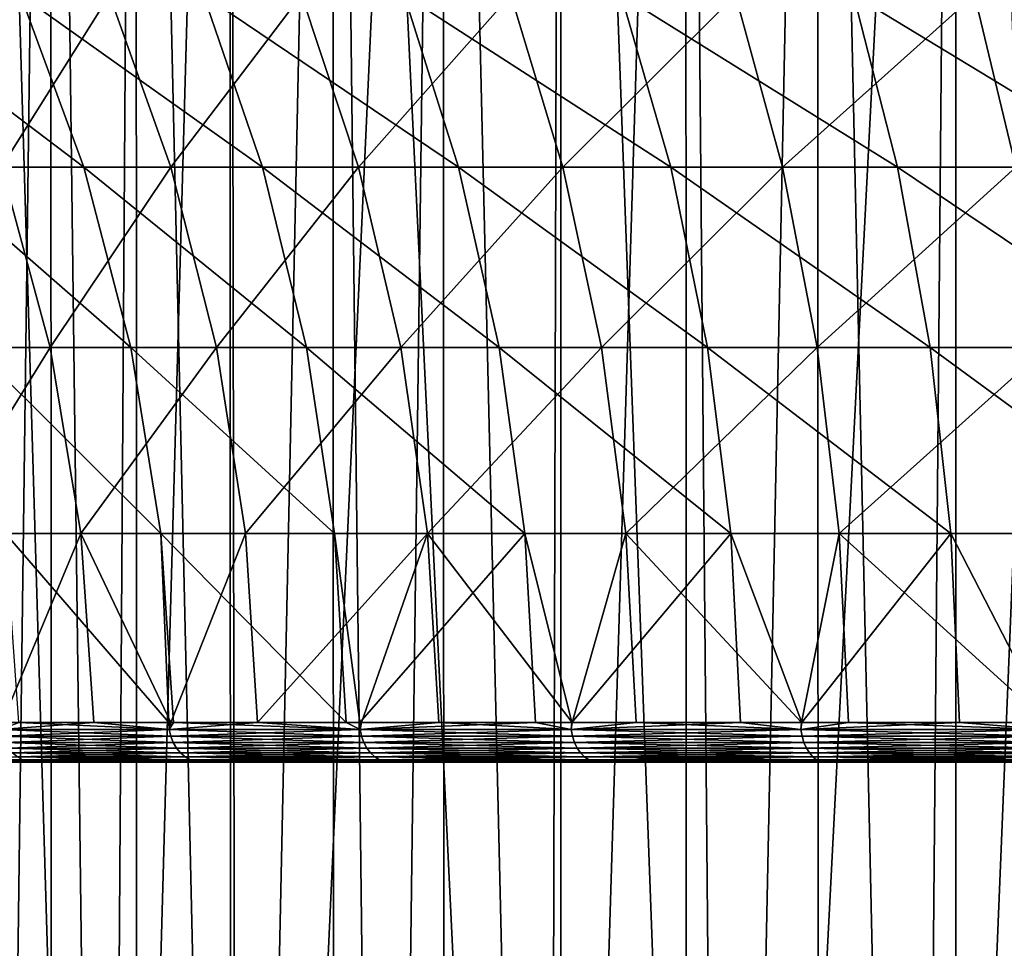
# Model space of a CAD drawing. Extents: x -30 to 139, y -198 to 0.
# Drawn here: x 80 to 87, y -18 to -12 of the extents above; entities that cross this region are included whole.
import ezdxf

# ---------------------------------------------------------------- set-up
doc = ezdxf.new("R2010")
doc.units = 0
doc.layers.add('L1', color=7, linetype='CONTINUOUS')
doc.layers.add('L5', color=7, linetype='CONTINUOUS')

msp = doc.modelspace()

# ---------------------------------------------------------------- linework, layer by layer
at = {"layer": 'L1', "color": 7}
for points in [[(80.10026, 0, -10.50001), (79.67237, -33, -9.645582), (79.03306, 0, -8.163174)], [(80.51443, -33, 11.25), (80.73214, 0, 11.61894), (79.53328, 0, 9.346838)], [(80.51443, -33, 11.25), (79.53328, 0, 9.346838), (79.67237, -33, 9.645582)], [(80.10026, 0, -10.50001), (80.11637, -33, -10.49156), (79.67237, -33, -9.645582)], [(81.42688, 0, -12.69997), (80.51443, -33, -11.25), (80.10026, 0, -10.50001)], [(80.10026, 0, -10.50001), (80.51443, -33, -11.25), (80.11637, -33, -10.49156)], [(80.74328, -33, 11.6119), (80.73214, 0, 11.61894), (80.51443, -33, 11.25)], [(81.42688, 0, -12.69997), (81.43006, -33, -12.69796), (80.51443, -33, -11.25)], [(81.48286, -33, 12.78146), (82.1822, 0, 13.73958), (80.73214, 0, 11.61894)], [(81.48286, -33, 12.78146), (80.73214, 0, 11.61894), (80.74328, -33, 11.6119)], [(82.99564, 0, -14.73437), (81.48286, -33, -12.78146), (81.42688, 0, -12.69997)], [(81.42688, 0, -12.69997), (81.48286, -33, -12.78146), (81.43006, -33, -12.69796)], [(82.19539, -33, 13.72966), (82.1822, 0, 13.73958), (81.48286, -33, 12.78146)], [(82.99564, 0, -14.73437), (82.57139, -33, -14.23002), (81.48286, -33, -12.78146)], [(82.19539, -33, 13.72966), (82.57139, -33, 14.23002), (82.1822, 0, 13.73958)], [(82.1822, 0, 13.73958), (82.57139, -33, 14.23002), (83.77294, -33, 15.5863)], [(82.1822, 0, 13.73958), (83.77294, -33, 15.5863), (83.86453, 0, 15.6811)], [(83.00827, -33, -14.72317), (82.57139, -33, -14.23002), (82.99564, 0, -14.73437)], [(83.00827, -33, -14.72317), (82.99564, 0, -14.73437), (83.77294, -33, -15.5863)], [(83.77294, -33, -15.5863), (82.99564, 0, -14.73437), (84.78606, 0, -16.57668)], [(83.86453, 0, 15.6811), (83.77294, -33, 15.5863), (83.86794, -33, 15.67755)], [(83.77294, -33, -15.5863), (84.78606, 0, -16.57668), (84.79469, -33, -16.5677)], [(83.86453, 0, 15.6811), (85.07974, -33, 16.84149), (85.75722, 0, 17.41819)], [(83.86453, 0, 15.6811), (83.86794, -33, 15.67755), (85.07974, -33, 16.84149)], [(84.79469, -33, -16.5677), (84.78606, 0, -16.57668), (85.07974, -33, -16.84149)], [(85.07974, -33, -16.84149), (84.78606, 0, -16.57668), (86.77483, 0, -18.20288)], [(85.75722, 0, 17.41819), (85.07974, -33, 16.84149), (85.76876, -33, 17.40406)], [(85.07974, -33, -16.84149), (86.77483, 0, -18.20288), (86.4833, -33, -17.98746)], [(85.75722, 0, 17.41819), (86.4833, -33, 17.98746), (87.83558, 0, 18.9282)], [(85.75722, 0, 17.41819), (85.76876, -33, 17.40406), (86.4833, -33, 17.98746)], [(87.83558, 0, 18.9282), (86.4833, -33, 17.98746), (87.83901, -33, 18.92324)], [(86.77483, 0, -18.20288), (86.78146, -33, -18.19327), (86.4833, -33, -17.98746)], [(88.93601, 0, -19.59179), (87.97452, -33, -19.01678), (86.77483, 0, -18.20288)], [(86.77483, 0, -18.20288), (87.97452, -33, -19.01678), (86.78146, -33, -18.19327)]]:
    msp.add_3dface(points, dxfattribs=at)
at = {"layer": 'L5', "color": 7}
for points in [[(78.67466, -11.33855, -13.53347), (79.88191, -11.33855, -15.27047), (80.34976, -12.60935, -14.91535)], [(79.17059, -12.60935, -13.21875), (78.67466, -11.33855, -13.53347), (80.34976, -12.60935, -14.91535)], [(80.53901, -11.33855, 16.09953), (79.26009, -11.33855, 14.41461), (79.7424, -12.60935, 14.0794)], [(80.99158, -12.60935, 15.72513), (80.53901, -11.33855, 16.09953), (79.7424, -12.60935, 14.0794)], [(79.88191, -11.33855, -15.27047), (81.23026, -11.33855, -16.90035), (81.66676, -12.60935, -16.50733)], [(80.34976, -12.60935, -14.91535), (79.88191, -11.33855, -15.27047), (81.66676, -12.60935, -16.50733)], [(81.95444, -11.33855, 17.67152), (80.53901, -11.33855, 16.09953), (80.99158, -12.60935, 15.72513)], [(82.3741, -12.60935, 17.26056), (81.95444, -11.33855, 17.67152), (80.99158, -12.60935, 15.72513)], [(81.23026, -11.33855, -16.90035), (82.71027, -11.33855, -18.41169), (83.11235, -12.60935, -17.98352)], [(81.66676, -12.60935, -16.50733), (81.23026, -11.33855, -16.90035), (83.11235, -12.60935, -17.98352)], [(83.49644, -11.33855, 19.11956), (81.95444, -11.33855, 17.67152), (82.3741, -12.60935, 17.26056)], [(83.88024, -12.60935, 18.67492), (83.49644, -11.33855, 19.11956), (82.3741, -12.60935, 17.26056)], [(82.71027, -11.33855, -18.41169), (84.31156, -11.33855, -19.79388), (84.6764, -12.60935, -19.33357)], [(83.11235, -12.60935, -17.98352), (82.71027, -11.33855, -18.41169), (84.6764, -12.60935, -19.33357)], [(85.15421, -11.33855, 20.43348), (83.49644, -11.33855, 19.11956), (83.88024, -12.60935, 18.67492)], [(85.49945, -12.60935, 19.9583), (85.15421, -11.33855, 20.43348), (83.88024, -12.60935, 18.67492)], [(84.31156, -11.33855, -19.79388), (86.02289, -11.33855, -21.03724), (86.34794, -12.60935, -20.54801)], [(84.6764, -12.60935, -19.33357), (84.31156, -11.33855, -19.79388), (86.34794, -12.60935, -20.54801)], [(86.9161, -11.33855, 21.60409), (85.15421, -11.33855, 20.43348), (85.49945, -12.60935, 19.9583)], [(85.49945, -12.60935, 19.9583), (87.22037, -12.60935, 21.10168), (86.9161, -11.33855, 21.60409)], [(87.83226, -11.33855, -22.13303), (88.11523, -12.60935, -21.61832), (86.02289, -11.33855, -21.03724)], [(86.34794, -12.60935, -20.54801), (86.02289, -11.33855, -21.03724), (88.11523, -12.60935, -21.61832)], [(86.9161, -11.33855, 21.60409), (87.22037, -12.60935, 21.10168), (88.76977, -11.33855, 22.62315)], [(80.0999, -13.93992, 13.83093), (79.7424, -12.60935, 14.0794), (79.01235, -13.93992, 12.11723)], [(80.69654, -13.93992, -14.65213), (79.53817, -13.93992, -12.98547), (79.17059, -12.60935, -13.21875)], [(79.17059, -12.60935, -13.21875), (80.34976, -12.60935, -14.91535), (80.69654, -13.93992, -14.65213)], [(80.99158, -12.60935, 15.72513), (79.7424, -12.60935, 14.0794), (80.0999, -13.93992, 13.83093)], [(81.32704, -13.93992, 15.44762), (80.99158, -12.60935, 15.72513), (80.0999, -13.93992, 13.83093)], [(80.34976, -12.60935, -14.91535), (81.66676, -12.60935, -16.50733), (81.99029, -13.93992, -16.21601)], [(80.69654, -13.93992, -14.65213), (80.34976, -12.60935, -14.91535), (81.99029, -13.93992, -16.21601)], [(82.3741, -12.60935, 17.26056), (80.99158, -12.60935, 15.72513), (81.32704, -13.93992, 15.44762)], [(82.68515, -13.93992, 16.95596), (82.3741, -12.60935, 17.26056), (81.32704, -13.93992, 15.44762)], [(81.66676, -12.60935, -16.50733), (83.11235, -12.60935, -17.98352), (83.41037, -13.93992, -17.66616)], [(81.99029, -13.93992, -16.21601), (81.66676, -12.60935, -16.50733), (83.41037, -13.93992, -17.66616)], [(83.88024, -12.60935, 18.67492), (82.3741, -12.60935, 17.26056), (82.68515, -13.93992, 16.95596)], [(84.16471, -13.93992, 18.34536), (83.88024, -12.60935, 18.67492), (82.68515, -13.93992, 16.95596)], [(83.11235, -12.60935, -17.98352), (84.6764, -12.60935, -19.33357), (84.94683, -13.93992, -18.99238)], [(83.41037, -13.93992, -17.66616), (83.11235, -12.60935, -17.98352), (84.94683, -13.93992, -18.99238)], [(85.49945, -12.60935, 19.9583), (83.88024, -12.60935, 18.67492), (84.16471, -13.93992, 18.34536)], [(84.16471, -13.93992, 18.34536), (85.75535, -13.93992, 19.60608), (85.49945, -12.60935, 19.9583)], [(84.6764, -12.60935, -19.33357), (86.34794, -12.60935, -20.54801), (86.58886, -13.93992, -20.18539)], [(84.94683, -13.93992, -18.99238), (84.6764, -12.60935, -19.33357), (86.58886, -13.93992, -20.18539)], [(85.49945, -12.60935, 19.9583), (85.75535, -13.93992, 19.60608), (87.22037, -12.60935, 21.10168)], [(87.4459, -13.93992, 20.72928), (87.22037, -12.60935, 21.10168), (85.75535, -13.93992, 19.60608)], [(86.34794, -12.60935, -20.54801), (88.11523, -12.60935, -21.61832), (88.32496, -13.93992, -21.23681)], [(86.58886, -13.93992, -20.18539), (86.34794, -12.60935, -20.54801), (88.32496, -13.93992, -21.23681)], [(80.0999, -13.93992, 13.83093), (79.01235, -13.93992, 12.11723), (79.25262, -15.31213, 11.97851)], [(80.32771, -15.31213, 13.6726), (80.0999, -13.93992, 13.83093), (79.25262, -15.31213, 11.97851)], [(80.69654, -13.93992, -14.65213), (80.91751, -15.31213, -14.48439), (79.53817, -13.93992, -12.98547)], [(80.91751, -15.31213, -14.48439), (79.77242, -15.31213, -12.83681), (79.53817, -13.93992, -12.98547)], [(81.32704, -13.93992, 15.44762), (80.0999, -13.93992, 13.83093), (80.32771, -15.31213, 13.6726)], [(81.5408, -15.31213, 15.27078), (81.32704, -13.93992, 15.44762), (80.32771, -15.31213, 13.6726)], [(82.19647, -15.31213, -16.03037), (80.91751, -15.31213, -14.48439), (80.69654, -13.93992, -14.65213)], [(80.69654, -13.93992, -14.65213), (81.99029, -13.93992, -16.21601), (82.19647, -15.31213, -16.03037)], [(82.68515, -13.93992, 16.95596), (81.32704, -13.93992, 15.44762), (81.5408, -15.31213, 15.27078)], [(82.88337, -15.31213, 16.76185), (82.68515, -13.93992, 16.95596), (81.5408, -15.31213, 15.27078)], [(81.99029, -13.93992, -16.21601), (83.41037, -13.93992, -17.66616), (83.60029, -15.31213, -17.46392)], [(82.19647, -15.31213, -16.03037), (81.99029, -13.93992, -16.21601), (83.60029, -15.31213, -17.46392)], [(84.16471, -13.93992, 18.34536), (82.68515, -13.93992, 16.95596), (82.88337, -15.31213, 16.76185)], [(82.88337, -15.31213, 16.76185), (84.34599, -15.31213, 18.13534), (84.16471, -13.93992, 18.34536)], [(83.41037, -13.93992, -17.66616), (84.94683, -13.93992, -18.99238), (85.11915, -15.31213, -18.77496)], [(83.60029, -15.31213, -17.46392), (83.41037, -13.93992, -17.66616), (85.11915, -15.31213, -18.77496)], [(84.16471, -13.93992, 18.34536), (84.34599, -15.31213, 18.13534), (85.75535, -13.93992, 19.60608)], [(85.91842, -15.31213, 19.38164), (85.75535, -13.93992, 19.60608), (84.34599, -15.31213, 18.13534)], [(84.94683, -13.93992, -18.99238), (86.58886, -13.93992, -20.18539), (86.74239, -15.31213, -19.95431)], [(85.11915, -15.31213, -18.77496), (84.94683, -13.93992, -18.99238), (86.74239, -15.31213, -19.95431)], [(87.4459, -13.93992, 20.72928), (85.75535, -13.93992, 19.60608), (85.91842, -15.31213, 19.38164)], [(87.58961, -15.31213, 20.49198), (87.4459, -13.93992, 20.72928), (85.91842, -15.31213, 19.38164)], [(86.58886, -13.93992, -20.18539), (88.32496, -13.93992, -21.23681), (88.45862, -15.31213, -20.9937)], [(86.74239, -15.31213, -19.95431), (86.58886, -13.93992, -20.18539), (88.45862, -15.31213, -20.9937)], [(80.32771, -15.31213, 13.6726), (79.25262, -15.31213, 11.97851), (79.74614, -16.70732, 12.5404)], [(79.74614, -16.70732, 12.5404), (80.42274, -16.70732, 13.60655), (80.32771, -15.31213, 13.6726)], [(80.9762, -16.70732, -14.36623), (79.87013, -16.70732, -12.7748), (79.77242, -15.31213, -12.83681)], [(80.91751, -15.31213, -14.48439), (80.9762, -16.70732, -14.36623), (79.77242, -15.31213, -12.83681)], [(81.5408, -15.31213, 15.27078), (80.32771, -15.31213, 13.6726), (80.99084, -16.70732, 14.35499)], [(80.99084, -16.70732, 14.35499), (80.32771, -15.31213, 13.6726), (80.42274, -16.70732, 13.60655)], [(82.28247, -16.70732, -15.95294), (81.0097, -16.70732, -14.41442), (80.91751, -15.31213, -14.48439)], [(82.19647, -15.31213, -16.03037), (82.28247, -16.70732, -15.95294), (80.91751, -15.31213, -14.48439)], [(81.0097, -16.70732, -14.41442), (80.9762, -16.70732, -14.36623), (80.91751, -15.31213, -14.48439)], [(81.62997, -16.70732, 15.19701), (81.5408, -15.31213, 15.27078), (80.99084, -16.70732, 14.35499)], [(82.88337, -15.31213, 16.76185), (81.5408, -15.31213, 15.27078), (81.62997, -16.70732, 15.19701)], [(82.39628, -16.70732, 16.04808), (82.88337, -15.31213, 16.76185), (81.62997, -16.70732, 15.19701)], [(82.38515, -16.70732, -16.05779), (82.28247, -16.70732, -15.95294), (82.19647, -15.31213, -16.03037)], [(82.19647, -15.31213, -16.03037), (83.60029, -15.31213, -17.46392), (82.38515, -16.70732, -16.05779)], [(82.38515, -16.70732, -16.05779), (83.60029, -15.31213, -17.46392), (83.67951, -16.70732, -17.37955)], [(82.39628, -16.70732, 16.04808), (82.96605, -16.70732, 16.68088), (82.88337, -15.31213, 16.76185)], [(82.96605, -16.70732, 16.68088), (83.95076, -16.70732, 17.60558), (82.88337, -15.31213, 16.76185)], [(82.88337, -15.31213, 16.76185), (83.95076, -16.70732, 17.60558), (84.34599, -15.31213, 18.13534)], [(83.94617, -16.70732, -17.60972), (83.67951, -16.70732, -17.37955), (83.60029, -15.31213, -17.46392)], [(83.60029, -15.31213, -17.46392), (85.11915, -15.31213, -18.77496), (83.94617, -16.70732, -17.60972)], [(83.94617, -16.70732, -17.60972), (85.11915, -15.31213, -18.77496), (85.19103, -16.70732, -18.68426)], [(83.95076, -16.70732, 17.60558), (84.4216, -16.70732, 18.04774), (84.34599, -15.31213, 18.13534)], [(85.91842, -15.31213, 19.38164), (84.34599, -15.31213, 18.13534), (85.64135, -16.70732, 19.01449)], [(85.64135, -16.70732, 19.01449), (84.34599, -15.31213, 18.13534), (84.4216, -16.70732, 18.04774)], [(85.64231, -16.70732, -19.01214), (85.19103, -16.70732, -18.68426), (85.11915, -15.31213, -18.77496)], [(85.11915, -15.31213, -18.77496), (86.74239, -15.31213, -19.95431), (85.64231, -16.70732, -19.01214)], [(85.64135, -16.70732, 19.01449), (85.98644, -16.70732, 19.28801), (85.91842, -15.31213, 19.38164)], [(85.64231, -16.70732, -19.01214), (86.74239, -15.31213, -19.95431), (86.80643, -16.70732, -19.85792)], [(87.58961, -15.31213, 20.49198), (85.91842, -15.31213, 19.38164), (87.45398, -16.70732, 20.26304)], [(87.45398, -16.70732, 20.26304), (85.91842, -15.31213, 19.38164), (85.98644, -16.70732, 19.28801)], [(87.45941, -16.70732, -20.25338), (86.80643, -16.70732, -19.85792), (86.74239, -15.31213, -19.95431)], [(86.74239, -15.31213, -19.95431), (88.45862, -15.31213, -20.9937), (87.45941, -16.70732, -20.25338)], [(79.73454, -16.75849, -12.54784), (79.87013, -16.70732, -12.7748), (80.97876, -16.75849, -14.36417)], [(80.42274, -16.70732, 13.60655), (79.74614, -16.70732, 12.5404), (79.73454, -16.75849, 12.54784)], [(79.73454, -16.75849, 12.54784), (80.97876, -16.75849, 14.36417), (80.42274, -16.70732, 13.60655)], [(80.97876, -16.75849, -14.36417), (80.9902, -16.80794, -14.35554), (79.73454, -16.75849, -12.54784)], [(80.9902, -16.80794, -14.35554), (79.74673, -16.80794, -12.54029), (79.73454, -16.75849, -12.54784)], [(79.73454, -16.75849, 12.54784), (79.74673, -16.80794, 12.54029), (80.97876, -16.75849, 14.36417)], [(79.74673, -16.80794, 12.54029), (80.9902, -16.80794, 14.35554), (80.97876, -16.75849, 14.36417)], [(80.97876, -16.75849, -14.36417), (79.87013, -16.70732, -12.7748), (80.9762, -16.70732, -14.36623)], [(80.97876, -16.75849, 14.36417), (80.99084, -16.70732, 14.35499), (80.42274, -16.70732, 13.60655)], [(80.97876, -16.75849, -14.36417), (80.9762, -16.70732, -14.36623), (81.0097, -16.70732, -14.41442)], [(82.38526, -16.75849, -16.05796), (80.97876, -16.75849, -14.36417), (81.0097, -16.70732, -14.41442)], [(82.38526, -16.75849, 16.05796), (81.62997, -16.70732, 15.19701), (80.97876, -16.75849, 14.36417)], [(80.97876, -16.75849, 14.36417), (81.62997, -16.70732, 15.19701), (80.99084, -16.70732, 14.35499)], [(82.39585, -16.80794, -16.0483), (80.9902, -16.80794, -14.35554), (80.97876, -16.75849, -14.36417)], [(80.97876, -16.75849, 14.36417), (80.9902, -16.80794, 14.35554), (82.38526, -16.75849, 16.05796)], [(82.38526, -16.75849, -16.05796), (82.39585, -16.80794, -16.0483), (80.97876, -16.75849, -14.36417)], [(80.9902, -16.80794, 14.35554), (82.39585, -16.80794, 16.0483), (82.38526, -16.75849, 16.05796)], [(81.0097, -16.70732, -14.41442), (82.28247, -16.70732, -15.95294), (82.38526, -16.75849, -16.05796)], [(82.38526, -16.75849, 16.05796), (82.39628, -16.70732, 16.04808), (81.62997, -16.70732, 15.19701)], [(82.38526, -16.75849, -16.05796), (82.28247, -16.70732, -15.95294), (82.38515, -16.70732, -16.05779)], [(82.38526, -16.75849, -16.05796), (82.38515, -16.70732, -16.05779), (83.67951, -16.70732, -17.37955)], [(83.94204, -16.75849, -17.61474), (82.38526, -16.75849, -16.05796), (83.67951, -16.70732, -17.37955)], [(82.96605, -16.70732, 16.68088), (82.39628, -16.70732, 16.04808), (82.38526, -16.75849, 16.05796)], [(82.38526, -16.75849, 16.05796), (83.94204, -16.75849, 17.61474), (82.96605, -16.70732, 16.68088)], [(83.94204, -16.75849, -17.61474), (83.9517, -16.80794, -17.60415), (82.38526, -16.75849, -16.05796)], [(83.9517, -16.80794, -17.60415), (82.39585, -16.80794, -16.0483), (82.38526, -16.75849, -16.05796)], [(82.38526, -16.75849, 16.05796), (82.39585, -16.80794, 16.0483), (83.94204, -16.75849, 17.61474)], [(82.39585, -16.80794, 16.0483), (83.9517, -16.80794, 17.60415), (83.94204, -16.75849, 17.61474)], [(83.94204, -16.75849, 17.61474), (83.95076, -16.70732, 17.60558), (82.96605, -16.70732, 16.68088)], [(83.67951, -16.70732, -17.37955), (83.94617, -16.70732, -17.60972), (83.94204, -16.75849, -17.61474)], [(85.63583, -16.75849, -19.02124), (83.94204, -16.75849, -17.61474), (85.19103, -16.70732, -18.68426)], [(85.19103, -16.70732, -18.68426), (83.94204, -16.75849, -17.61474), (83.94617, -16.70732, -17.60972)], [(85.63583, -16.75849, 19.02124), (84.4216, -16.70732, 18.04774), (83.94204, -16.75849, 17.61474)], [(83.94204, -16.75849, 17.61474), (84.4216, -16.70732, 18.04774), (83.95076, -16.70732, 17.60558)], [(83.94204, -16.75849, 17.61474), (83.9517, -16.80794, 17.60415), (85.63583, -16.75849, 19.02124)], [(85.63583, -16.75849, -19.02124), (85.64446, -16.80794, -19.0098), (83.94204, -16.75849, -17.61474)], [(85.64446, -16.80794, -19.0098), (83.9517, -16.80794, -17.60415), (83.94204, -16.75849, -17.61474)], [(85.64446, -16.80794, 19.0098), (85.63583, -16.75849, 19.02124), (83.9517, -16.80794, 17.60415)], [(85.63583, -16.75849, 19.02124), (85.64135, -16.70732, 19.01449), (84.4216, -16.70732, 18.04774)], [(85.19103, -16.70732, -18.68426), (85.64231, -16.70732, -19.01214), (85.63583, -16.75849, -19.02124)], [(85.63583, -16.75849, -19.02124), (85.64231, -16.70732, -19.01214), (86.80643, -16.70732, -19.85792)], [(85.63583, -16.75849, -19.02124), (86.80643, -16.70732, -19.85792), (87.45216, -16.75849, -20.26546)], [(85.98644, -16.70732, 19.28801), (85.64135, -16.70732, 19.01449), (85.63583, -16.75849, 19.02124)], [(87.45216, -16.75849, 20.26546), (85.98644, -16.70732, 19.28801), (85.63583, -16.75849, 19.02124)], [(87.45216, -16.75849, -20.26546), (87.45971, -16.80794, -20.25327), (85.63583, -16.75849, -19.02124)], [(87.45971, -16.80794, -20.25327), (85.64446, -16.80794, -19.0098), (85.63583, -16.75849, -19.02124)], [(87.45216, -16.75849, 20.26546), (85.63583, -16.75849, 19.02124), (85.64446, -16.80794, 19.0098)], [(85.64446, -16.80794, 19.0098), (87.45971, -16.80794, 20.25327), (87.45216, -16.75849, 20.26546)], [(87.45398, -16.70732, 20.26304), (85.98644, -16.70732, 19.28801), (87.45216, -16.75849, 20.26546)], [(87.45216, -16.75849, -20.26546), (86.80643, -16.70732, -19.85792), (87.45941, -16.70732, -20.25338)], [(81.00822, -16.8542, -14.34193), (79.76592, -16.8542, -12.52841), (79.74673, -16.80794, -12.54029)], [(79.74673, -16.80794, 12.54029), (79.76592, -16.8542, 12.52841), (80.9902, -16.80794, 14.35554)], [(80.9902, -16.80794, -14.35554), (81.00822, -16.8542, -14.34193), (79.74673, -16.80794, -12.54029)], [(79.76592, -16.8542, 12.52841), (81.00822, -16.8542, 14.34193), (80.9902, -16.80794, 14.35554)], [(82.39585, -16.80794, -16.0483), (82.41254, -16.8542, -16.03309), (80.9902, -16.80794, -14.35554)], [(82.41254, -16.8542, -16.03309), (81.00822, -16.8542, -14.34193), (80.9902, -16.80794, -14.35554)], [(80.9902, -16.80794, 14.35554), (81.00822, -16.8542, 14.34193), (82.39585, -16.80794, 16.0483)], [(81.00822, -16.8542, 14.34193), (82.41254, -16.8542, 16.03309), (82.39585, -16.80794, 16.0483)], [(83.96691, -16.8542, -17.58746), (82.41254, -16.8542, -16.03309), (82.39585, -16.80794, -16.0483)], [(82.39585, -16.80794, 16.0483), (82.41254, -16.8542, 16.03309), (83.9517, -16.80794, 17.60415)], [(83.9517, -16.80794, -17.60415), (83.96691, -16.8542, -17.58746), (82.39585, -16.80794, -16.0483)], [(83.96691, -16.8542, 17.58746), (83.9517, -16.80794, 17.60415), (82.41254, -16.8542, 16.03309)], [(85.64446, -16.80794, -19.0098), (85.65807, -16.8542, -18.99179), (83.9517, -16.80794, -17.60415)], [(85.65807, -16.8542, -18.99179), (83.96691, -16.8542, -17.58746), (83.9517, -16.80794, -17.60415)], [(85.64446, -16.80794, 19.0098), (83.9517, -16.80794, 17.60415), (83.96691, -16.8542, 17.58746)], [(83.96691, -16.8542, 17.58746), (85.65807, -16.8542, 18.99179), (85.64446, -16.80794, 19.0098)], [(87.45971, -16.80794, -20.25327), (87.47159, -16.8542, -20.23408), (85.64446, -16.80794, -19.0098)], [(87.47159, -16.8542, -20.23408), (85.65807, -16.8542, -18.99179), (85.64446, -16.80794, -19.0098)], [(85.64446, -16.80794, 19.0098), (85.65807, -16.8542, 18.99179), (87.45971, -16.80794, 20.25327)], [(85.65807, -16.8542, 18.99179), (87.47159, -16.8542, 20.23408), (87.45971, -16.80794, 20.25327)], [(81.00822, -16.8542, -14.34193), (81.03228, -16.89593, -14.32376), (79.76592, -16.8542, -12.52841)], [(81.03228, -16.89593, -14.32376), (79.79156, -16.89593, -12.51253), (79.76592, -16.8542, -12.52841)], [(79.76592, -16.8542, 12.52841), (79.79156, -16.89593, 12.51253), (81.00822, -16.8542, 14.34193)], [(79.79156, -16.89593, 12.51253), (81.03228, -16.89593, 14.32376), (81.00822, -16.8542, 14.34193)], [(81.06168, -16.93189, -14.30155), (79.82289, -16.93189, -12.49314), (79.79156, -16.89593, -12.51253)], [(79.79156, -16.89593, 12.51253), (79.82289, -16.93189, 12.49314), (81.03228, -16.89593, 14.32376)], [(81.03228, -16.89593, -14.32376), (81.06168, -16.93189, -14.30155), (79.79156, -16.89593, -12.51253)], [(81.06168, -16.93189, 14.30155), (81.03228, -16.89593, 14.32376), (79.82289, -16.93189, 12.49314)], [(82.43483, -16.89593, -16.01277), (81.03228, -16.89593, -14.32376), (81.00822, -16.8542, -14.34193)], [(81.00822, -16.8542, 14.34193), (81.03228, -16.89593, 14.32376), (82.41254, -16.8542, 16.03309)], [(82.41254, -16.8542, -16.03309), (82.43483, -16.89593, -16.01277), (81.00822, -16.8542, -14.34193)], [(82.43483, -16.89593, 16.01277), (82.41254, -16.8542, 16.03309), (81.03228, -16.89593, 14.32376)], [(82.43483, -16.89593, -16.01277), (82.46205, -16.93189, -15.98795), (81.03228, -16.89593, -14.32376)], [(82.46205, -16.93189, -15.98795), (81.06168, -16.93189, -14.30155), (81.03228, -16.89593, -14.32376)], [(82.43483, -16.89593, 16.01277), (81.03228, -16.89593, 14.32376), (81.06168, -16.93189, 14.30155)], [(81.06168, -16.93189, 14.30155), (82.46205, -16.93189, 15.98795), (82.43483, -16.89593, 16.01277)], [(83.96691, -16.8542, -17.58746), (83.98723, -16.89593, -17.56518), (82.41254, -16.8542, -16.03309)], [(83.98723, -16.89593, -17.56518), (82.43483, -16.89593, -16.01277), (82.41254, -16.8542, -16.03309)], [(83.96691, -16.8542, 17.58746), (82.41254, -16.8542, 16.03309), (82.43483, -16.89593, 16.01277)], [(82.43483, -16.89593, 16.01277), (83.98723, -16.89593, 17.56518), (83.96691, -16.8542, 17.58746)], [(84.01205, -16.93189, -17.53795), (82.46205, -16.93189, -15.98795), (82.43483, -16.89593, -16.01277)], [(83.98723, -16.89593, -17.56518), (84.01205, -16.93189, -17.53795), (82.43483, -16.89593, -16.01277)], [(82.43483, -16.89593, 16.01277), (82.46205, -16.93189, 15.98795), (83.98723, -16.89593, 17.56518)], [(82.46205, -16.93189, 15.98795), (84.01205, -16.93189, 17.53795), (83.98723, -16.89593, 17.56518)], [(85.67625, -16.89593, -18.96772), (83.98723, -16.89593, -17.56518), (83.96691, -16.8542, -17.58746)], [(85.65807, -16.8542, -18.99179), (85.67625, -16.89593, -18.96772), (83.96691, -16.8542, -17.58746)], [(83.96691, -16.8542, 17.58746), (83.98723, -16.89593, 17.56518), (85.65807, -16.8542, 18.99179)], [(83.98723, -16.89593, 17.56518), (85.67625, -16.89593, 18.96772), (85.65807, -16.8542, 18.99179)], [(85.67625, -16.89593, -18.96772), (85.69845, -16.93189, -18.93832), (83.98723, -16.89593, -17.56518)], [(85.69845, -16.93189, -18.93832), (84.01205, -16.93189, -17.53795), (83.98723, -16.89593, -17.56518)], [(83.98723, -16.89593, 17.56518), (84.01205, -16.93189, 17.53795), (85.67625, -16.89593, 18.96772)], [(84.01205, -16.93189, 17.53795), (85.69845, -16.93189, 18.93832), (85.67625, -16.89593, 18.96772)], [(87.47159, -16.8542, -20.23408), (87.48747, -16.89593, -20.20844), (85.65807, -16.8542, -18.99179)], [(87.48747, -16.89593, -20.20844), (85.67625, -16.89593, -18.96772), (85.65807, -16.8542, -18.99179)], [(85.65807, -16.8542, 18.99179), (85.67625, -16.89593, 18.96772), (87.47159, -16.8542, 20.23408)], [(85.67625, -16.89593, 18.96772), (87.48747, -16.89593, 20.20844), (87.47159, -16.8542, 20.23408)], [(87.50686, -16.93189, -20.17711), (85.69845, -16.93189, -18.93832), (85.67625, -16.89593, -18.96772)], [(85.67625, -16.89593, 18.96772), (85.69845, -16.93189, 18.93832), (87.48747, -16.89593, 20.20844)], [(87.48747, -16.89593, -20.20844), (87.50686, -16.93189, -20.17711), (85.67625, -16.89593, -18.96772)], [(85.69845, -16.93189, 18.93832), (87.50686, -16.93189, 20.17711), (87.48747, -16.89593, 20.20844)], [(79.85898, -16.96102, -12.47079), (79.89877, -16.98246, -12.44615), (78.79424, -16.96102, -10.55921)], [(79.89877, -16.98246, -12.44615), (78.83614, -16.98246, -10.53835), (78.79424, -16.96102, -10.55921)], [(78.83614, -16.98246, 10.53835), (79.89877, -16.98246, 12.44615), (79.85898, -16.96102, 12.47079)], [(79.89877, -16.98246, -12.44615), (79.9411, -16.99558, -12.41994), (78.83614, -16.98246, -10.53835)], [(79.9411, -16.99558, -12.41994), (78.8807, -16.99558, -10.51616), (78.83614, -16.98246, -10.53835)], [(78.83614, -16.98246, 10.53835), (78.8807, -16.99558, 10.51616), (79.89877, -16.98246, 12.44615)], [(78.8807, -16.99558, 10.51616), (79.9411, -16.99558, 12.41994), (79.89877, -16.98246, 12.44615)], [(81.06168, -16.93189, -14.30155), (81.09556, -16.96102, -14.27597), (79.82289, -16.93189, -12.49314)], [(81.09556, -16.96102, -14.27597), (79.85898, -16.96102, -12.47079), (79.82289, -16.93189, -12.49314)], [(81.06168, -16.93189, 14.30155), (79.82289, -16.93189, 12.49314), (79.85898, -16.96102, 12.47079)], [(79.85898, -16.96102, 12.47079), (81.09556, -16.96102, 14.27597), (81.06168, -16.93189, 14.30155)], [(81.13291, -16.98246, -14.24776), (79.89877, -16.98246, -12.44615), (79.85898, -16.96102, -12.47079)], [(81.09556, -16.96102, -14.27597), (81.13291, -16.98246, -14.24776), (79.85898, -16.96102, -12.47079)], [(79.85898, -16.96102, 12.47079), (79.89877, -16.98246, 12.44615), (81.09556, -16.96102, 14.27597)], [(79.89877, -16.98246, 12.44615), (81.13291, -16.98246, 14.24776), (81.09556, -16.96102, 14.27597)], [(81.13291, -16.98246, -14.24776), (81.17264, -16.99558, -14.21776), (79.89877, -16.98246, -12.44615)], [(81.17264, -16.99558, -14.21776), (79.9411, -16.99558, -12.41994), (79.89877, -16.98246, -12.44615)], [(79.89877, -16.98246, 12.44615), (79.9411, -16.99558, 12.41994), (81.13291, -16.98246, 14.24776)], [(79.9411, -16.99558, 12.41994), (81.17264, -16.99558, 14.21776), (81.13291, -16.98246, 14.24776)], [(82.49342, -16.96102, -15.95935), (81.09556, -16.96102, -14.27597), (81.06168, -16.93189, -14.30155)], [(82.46205, -16.93189, -15.98795), (82.49342, -16.96102, -15.95935), (81.06168, -16.93189, -14.30155)], [(81.06168, -16.93189, 14.30155), (81.09556, -16.96102, 14.27597), (82.46205, -16.93189, 15.98795)], [(81.09556, -16.96102, 14.27597), (82.49342, -16.96102, 15.95935), (82.46205, -16.93189, 15.98795)], [(82.49342, -16.96102, -15.95935), (82.52801, -16.98246, -15.92782), (81.09556, -16.96102, -14.27597)], [(82.52801, -16.98246, -15.92782), (81.13291, -16.98246, -14.24776), (81.09556, -16.96102, -14.27597)], [(81.09556, -16.96102, 14.27597), (81.13291, -16.98246, 14.24776), (82.49342, -16.96102, 15.95935)], [(81.13291, -16.98246, 14.24776), (82.52801, -16.98246, 15.92782), (82.49342, -16.96102, 15.95935)], [(82.5648, -16.99558, -15.89428), (81.17264, -16.99558, -14.21776), (81.13291, -16.98246, -14.24776)], [(81.13291, -16.98246, 14.24776), (81.17264, -16.99558, 14.21776), (82.52801, -16.98246, 15.92782)], [(82.52801, -16.98246, -15.92782), (82.5648, -16.99558, -15.89428), (81.13291, -16.98246, -14.24776)], [(81.17264, -16.99558, 14.21776), (82.5648, -16.99558, 15.89428), (82.52801, -16.98246, 15.92782)], [(84.01205, -16.93189, -17.53795), (84.04065, -16.96102, -17.50658), (82.46205, -16.93189, -15.98795)], [(84.04065, -16.96102, -17.50658), (82.49342, -16.96102, -15.95935), (82.46205, -16.93189, -15.98795)], [(82.46205, -16.93189, 15.98795), (82.49342, -16.96102, 15.95935), (84.01205, -16.93189, 17.53795)], [(82.49342, -16.96102, 15.95935), (84.04065, -16.96102, 17.50658), (84.01205, -16.93189, 17.53795)], [(84.07218, -16.98246, -17.47199), (82.52801, -16.98246, -15.92782), (82.49342, -16.96102, -15.95935)], [(82.49342, -16.96102, 15.95935), (82.52801, -16.98246, 15.92782), (84.04065, -16.96102, 17.50658)], [(84.04065, -16.96102, -17.50658), (84.07218, -16.98246, -17.47199), (82.49342, -16.96102, -15.95935)], [(82.52801, -16.98246, 15.92782), (84.07218, -16.98246, 17.47199), (84.04065, -16.96102, 17.50658)], [(84.07218, -16.98246, -17.47199), (84.10572, -16.99558, -17.4352), (82.52801, -16.98246, -15.92782)], [(84.10572, -16.99558, -17.4352), (82.5648, -16.99558, -15.89428), (82.52801, -16.98246, -15.92782)], [(82.52801, -16.98246, 15.92782), (82.5648, -16.99558, 15.89428), (84.07218, -16.98246, 17.47199)], [(82.5648, -16.99558, 15.89428), (84.10572, -16.99558, 17.4352), (84.07218, -16.98246, 17.47199)], [(85.72403, -16.96102, -18.90444), (84.04065, -16.96102, -17.50658), (84.01205, -16.93189, -17.53795)], [(84.01205, -16.93189, 17.53795), (84.04065, -16.96102, 17.50658), (85.69845, -16.93189, 18.93832)], [(85.69845, -16.93189, -18.93832), (85.72403, -16.96102, -18.90444), (84.01205, -16.93189, -17.53795)], [(84.04065, -16.96102, 17.50658), (85.72403, -16.96102, 18.90444), (85.69845, -16.93189, 18.93832)], [(85.72403, -16.96102, -18.90444), (85.75223, -16.98246, -18.86709), (84.04065, -16.96102, -17.50658)], [(85.75223, -16.98246, -18.86709), (84.07218, -16.98246, -17.47199), (84.04065, -16.96102, -17.50658)], [(84.04065, -16.96102, 17.50658), (84.07218, -16.98246, 17.47199), (85.72403, -16.96102, 18.90444)], [(84.07218, -16.98246, 17.47199), (85.75223, -16.98246, 18.86709), (85.72403, -16.96102, 18.90444)], [(85.78224, -16.99558, -18.82736), (84.10572, -16.99558, -17.4352), (84.07218, -16.98246, -17.47199)], [(84.07218, -16.98246, 17.47199), (84.10572, -16.99558, 17.4352), (85.75223, -16.98246, 18.86709)], [(85.75223, -16.98246, -18.86709), (85.78224, -16.99558, -18.82736), (84.07218, -16.98246, -17.47199)], [(84.10572, -16.99558, 17.4352), (85.78224, -16.99558, 18.82736), (85.75223, -16.98246, 18.86709)], [(87.50686, -16.93189, -20.17711), (87.52921, -16.96102, -20.14102), (85.69845, -16.93189, -18.93832)], [(87.52921, -16.96102, -20.14102), (85.72403, -16.96102, -18.90444), (85.69845, -16.93189, -18.93832)], [(85.69845, -16.93189, 18.93832), (85.72403, -16.96102, 18.90444), (87.50686, -16.93189, 20.17711)], [(85.72403, -16.96102, 18.90444), (87.52921, -16.96102, 20.14102), (87.50686, -16.93189, 20.17711)], [(87.55385, -16.98246, -20.10122), (85.75223, -16.98246, -18.86709), (85.72403, -16.96102, -18.90444)], [(85.72403, -16.96102, 18.90444), (85.75223, -16.98246, 18.86709), (87.52921, -16.96102, 20.14102)], [(87.52921, -16.96102, -20.14102), (87.55385, -16.98246, -20.10122), (85.72403, -16.96102, -18.90444)], [(85.75223, -16.98246, 18.86709), (87.55385, -16.98246, 20.10122), (87.52921, -16.96102, 20.14102)], [(87.55385, -16.98246, -20.10122), (87.58005, -16.99558, -20.0589), (85.75223, -16.98246, -18.86709)], [(87.58005, -16.99558, -20.0589), (85.78224, -16.99558, -18.82736), (85.75223, -16.98246, -18.86709)], [(85.75223, -16.98246, 18.86709), (85.78224, -16.99558, 18.82736), (87.55385, -16.98246, 20.10122)], [(85.78224, -16.99558, 18.82736), (87.58005, -16.99558, 20.0589), (87.55385, -16.98246, 20.10122)], [(76.55904, -17, 2.172125), (76.45862, -17), (120.0153, -17, 12.39294)], [(120.0153, -17, 12.39294), (76.45862, -17), (76.55904, -17, -2.172125)], [(120.0153, -17, 12.39294), (76.85946, -17, 4.325718), (76.55904, -17, 2.172125)], [(120.0153, -17, 12.39294), (76.55904, -17, -2.172125), (76.85946, -17, -4.325718)], [(120.0153, -17, 12.39294), (77.3573, -17, 6.442405), (76.85946, -17, 4.325718)], [(76.85946, -17, -4.325718), (77.3573, -17, -6.442405), (120.0153, -17, 12.39294)], [(78.04832, -17, 8.504128), (77.3573, -17, 6.442405), (120.0153, -17, 12.39294)], [(120.0153, -17, 12.39294), (77.3573, -17, -6.442405), (78.04832, -17, -8.504128)], [(120.0153, -17, 12.39294), (78.92662, -17, 10.4933), (78.04832, -17, 8.504128)], [(120.0153, -17, 12.39294), (78.04832, -17, -8.504128), (78.92662, -17, -10.4933)], [(79.98472, -17, -12.39294), (78.92662, -17, -10.4933), (78.8807, -16.99558, -10.51616)], [(79.9411, -16.99558, -12.41994), (79.98472, -17, -12.39294), (78.8807, -16.99558, -10.51616)], [(78.8807, -16.99558, 10.51616), (78.92662, -17, 10.4933), (79.9411, -16.99558, 12.41994)], [(78.92662, -17, 10.4933), (79.98472, -17, 12.39294), (79.9411, -16.99558, 12.41994)], [(78.92662, -17, -10.4933), (79.98472, -17, -12.39294), (120.0153, -17, 12.39294)], [(120.0153, -17, 12.39294), (79.98472, -17, 12.39294), (78.92662, -17, 10.4933)], [(79.9411, -16.99558, 12.41994), (79.98472, -17, 12.39294), (81.17264, -16.99558, 14.21776)], [(81.17264, -16.99558, -14.21776), (81.21357, -17, -14.18685), (79.9411, -16.99558, -12.41994)], [(81.21357, -17, -14.18685), (79.98472, -17, -12.39294), (79.9411, -16.99558, -12.41994)], [(79.98472, -17, 12.39294), (81.21357, -17, 14.18685), (81.17264, -16.99558, 14.21776)], [(120.0153, -17, 12.39294), (79.98472, -17, -12.39294), (81.21357, -17, -14.18685)], [(81.21357, -17, 14.18685), (79.98472, -17, 12.39294), (120.0153, -17, 12.39294)], [(82.5648, -16.99558, -15.89428), (82.60271, -17, -15.85973), (81.17264, -16.99558, -14.21776)], [(82.60271, -17, -15.85973), (81.21357, -17, -14.18685), (81.17264, -16.99558, -14.21776)], [(81.17264, -16.99558, 14.21776), (81.21357, -17, 14.18685), (82.5648, -16.99558, 15.89428)], [(81.21357, -17, 14.18685), (82.60271, -17, 15.85973), (82.5648, -16.99558, 15.89428)], [(120.0153, -17, 12.39294), (81.21357, -17, -14.18685), (82.60271, -17, -15.85973)], [(120.0153, -17, 12.39294), (82.60271, -17, 15.85973), (81.21357, -17, 14.18685)], [(84.14027, -17, -17.39729), (82.60271, -17, -15.85973), (82.5648, -16.99558, -15.89428)], [(82.5648, -16.99558, 15.89428), (82.60271, -17, 15.85973), (84.10572, -16.99558, 17.4352)], [(84.10572, -16.99558, -17.4352), (84.14027, -17, -17.39729), (82.5648, -16.99558, -15.89428)], [(82.60271, -17, 15.85973), (84.14027, -17, 17.39729), (84.10572, -16.99558, 17.4352)], [(120.0153, -17, 12.39294), (84.14027, -17, 17.39729), (82.60271, -17, 15.85973)], [(82.60271, -17, -15.85973), (84.14027, -17, -17.39729), (120.0153, -17, 12.39294)], [(85.78224, -16.99558, -18.82736), (85.81315, -17, -18.78643), (84.10572, -16.99558, -17.4352)], [(85.81315, -17, -18.78643), (84.14027, -17, -17.39729), (84.10572, -16.99558, -17.4352)], [(84.10572, -16.99558, 17.4352), (84.14027, -17, 17.39729), (85.78224, -16.99558, 18.82736)], [(84.14027, -17, 17.39729), (85.81315, -17, 18.78643), (85.78224, -16.99558, 18.82736)], [(118.7864, -17, 14.18685), (84.14027, -17, 17.39729), (120.0153, -17, 12.39294)], [(118.7864, -17, 14.18685), (117.3973, -17, 15.85973), (84.14027, -17, 17.39729)], [(84.14027, -17, 17.39729), (117.3973, -17, 15.85973), (115.8597, -17, 17.39729)], [(84.14027, -17, 17.39729), (115.8597, -17, 17.39729), (114.1869, -17, 18.78643)], [(120.0153, -17, 12.39294), (84.14027, -17, -17.39729), (85.81315, -17, -18.78643)], [(114.1869, -17, 18.78643), (112.3929, -17, 20.01529), (84.14027, -17, 17.39729)], [(84.14027, -17, 17.39729), (112.3929, -17, 20.01529), (110.4933, -17, 21.07338)], [(84.14027, -17, 17.39729), (110.4933, -17, 21.07338), (108.5041, -17, 21.95168)], [(108.5041, -17, 21.95168), (106.4424, -17, 22.6427), (84.14027, -17, 17.39729)], [(84.14027, -17, 17.39729), (106.4424, -17, 22.6427), (104.3257, -17, 23.14054)], [(84.14027, -17, 17.39729), (104.3257, -17, 23.14054), (102.1721, -17, 23.44096)], [(102.1721, -17, 23.44096), (100, -17, 23.54138), (84.14027, -17, 17.39729)], [(84.14027, -17, 17.39729), (100, -17, 23.54138), (97.82787, -17, 23.44096)], [(84.14027, -17, 17.39729), (97.82787, -17, 23.44096), (95.67428, -17, 23.14054)], [(95.67428, -17, 23.14054), (93.5576, -17, 22.6427), (84.14027, -17, 17.39729)], [(84.14027, -17, 17.39729), (93.5576, -17, 22.6427), (91.49587, -17, 21.95168)], [(84.14027, -17, 17.39729), (91.49587, -17, 21.95168), (85.81315, -17, 18.78643)], [(87.60706, -17, -20.01529), (85.81315, -17, -18.78643), (85.78224, -16.99558, -18.82736)], [(85.78224, -16.99558, 18.82736), (85.81315, -17, 18.78643), (87.58005, -16.99558, 20.0589)], [(87.58005, -16.99558, -20.0589), (87.60706, -17, -20.01529), (85.78224, -16.99558, -18.82736)], [(85.81315, -17, 18.78643), (87.60706, -17, 20.01529), (87.58005, -16.99558, 20.0589)], [(122.6427, -17, 6.442405), (121.9517, -17, 8.504128), (85.81315, -17, -18.78643)], [(120.0153, -17, 12.39294), (85.81315, -17, -18.78643), (121.0734, -17, 10.4933)], [(121.0734, -17, 10.4933), (85.81315, -17, -18.78643), (121.9517, -17, 8.504128)], [(123.441, -17, -2.172125), (123.5414, -17), (85.81315, -17, -18.78643)], [(123.5414, -17), (123.441, -17, 2.172125), (85.81315, -17, -18.78643)], [(85.81315, -17, -18.78643), (123.441, -17, 2.172125), (123.1405, -17, 4.325718)], [(85.81315, -17, -18.78643), (123.1405, -17, 4.325718), (122.6427, -17, 6.442405)], [(87.60706, -17, -20.01529), (122.6427, -17, -6.442405), (85.81315, -17, -18.78643)], [(85.81315, -17, -18.78643), (122.6427, -17, -6.442405), (123.1405, -17, -4.325718)], [(85.81315, -17, -18.78643), (123.1405, -17, -4.325718), (123.441, -17, -2.172125)], [(85.81315, -17, 18.78643), (91.49587, -17, 21.95168), (87.60706, -17, 20.01529)]]:
    msp.add_3dface(points, dxfattribs=at)

doc.saveas('drawing.dxf')
